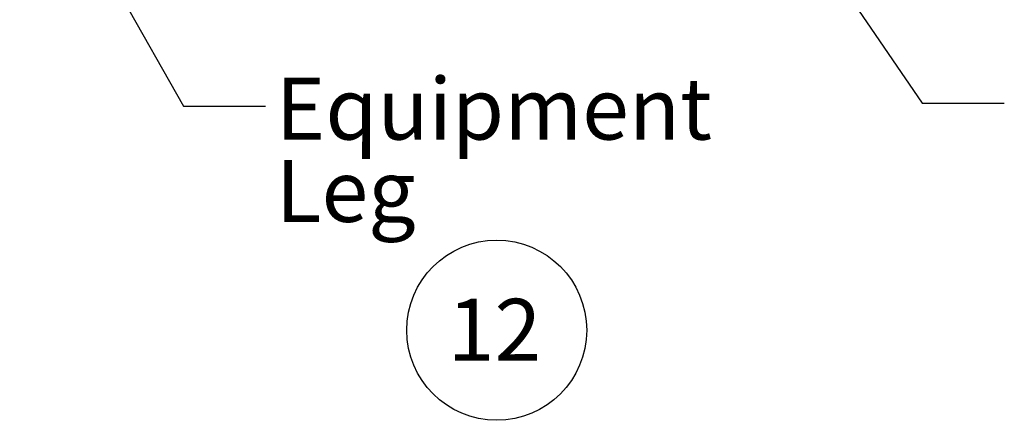
# Model space of a CAD drawing. Units: inches. Extents: x 0.3 to 10.6, y 0.4 to 8.2.
# Drawn here: x 1.5 to 3.6, y 1.9 to 2.8 of the extents above; entities that cross this region are included whole.
import ezdxf

# ---------------------------------------------------------------- set-up
doc = ezdxf.new("R2010")
doc.units = ezdxf.units.IN
doc.header["$MEASUREMENT"] = 0
doc.layers.add('SLD-0', color=179, linetype='Continuous')
doc.styles.add('SLDTEXTSTYLE0', font='TXT', dxfattribs={"width": 0.7})
doc.dimstyles.new('SLDDIMSTYLE1', dxfattribs={"dimtxt": 0.18, "dimasz": 0.052, "dimexe": 0, "dimexo": 0.0625, "dimgap": 0, "dimtad": 0, "dimtih": 1, "dimtoh": 1, "dimdec": 0, "dimrnd": 1e-09, "dimzin": 0, "dimdsep": 46, "dimlunit": 5, "dimtxsty": 'Standard', "dimblk1": 'DOT', "dimblk2": 'DOT', "dimsah": 1, "dimcen": 0.09, "dimadec": 0, "dimazin": 0, "dimtfac": 0.052, "dimtdec": 0, "dimtofl": 0, "dimtmove": 0, "dimatfit": 3, "dimldrblk": 'DOT', "dimfxl": 1, "dimfrac": 2, "dimtolj": 1, "dimtzin": 0, "dimarcsym": 0})
doc.dimstyles.new('SLDDIMSTYLE2', dxfattribs={"dimtxt": 0.18, "dimasz": 0.156, "dimexe": 0, "dimexo": 0.0625, "dimgap": 0, "dimtad": 0, "dimtih": 1, "dimtoh": 1, "dimdec": 0, "dimrnd": 1e-09, "dimzin": 0, "dimdsep": 46, "dimlunit": 5, "dimtxsty": 'Standard', "dimsah": 1, "dimcen": 0.09, "dimadec": 0, "dimazin": 0, "dimtfac": 0.156, "dimtdec": 0, "dimtofl": 0, "dimtmove": 0, "dimatfit": 3, "dimfxl": 1, "dimfrac": 2, "dimtolj": 1, "dimtzin": 0, "dimarcsym": 0})

# ---------------------------------------------------------------- blocks, each defined once
blk = doc.blocks.new('SW_NOTE_0_5')
at = {"layer": 'SLD-0', "color": 0}
blk.add_circle((0.1149, 0.1058), 0.1974, dxfattribs=at)
at = {"layer": 'SLD-0', "color": 0, "insert": (0.11, 0.1746), "char_height": 0.13542, "attachment_point": 2, "style": 'SLDTEXTSTYLE0'}
blk.add_mtext('12', dxfattribs=at)
blk = doc.blocks.new('SW_NOTE_0_14')
at = {"layer": 'SLD-0', "color": 0, "char_height": 0.13542, "attachment_point": 1, "style": 'SLDTEXTSTYLE0'}
for s, insert in [('Equipment', (0.0222, 0.0625)), ('Leg', (0.0222, -0.118))]:
    blk.add_mtext(s, dxfattribs=dict(at, insert=insert))
blk = doc.blocks.new('_Dot')
at = {"color": 0, "linetype": 'ByBlock', "lineweight": -2}
blk.add_line((-0.5, 0), (-1, 0), dxfattribs=at)
at = {"color": 0, "linetype": 'ByBlock', "const_width": 0.5}
blk.add_lwpolyline([(-0.25, 0, 1), (0.25, 0, 1)], format="xyb", close=True, dxfattribs=at)

msp = doc.modelspace()

# ---------------------------------------------------------------- block references
at = {"layer": 'SLD-0'}
msp.add_blockref('SW_NOTE_0_14', (1.99786238, 2.57731959), dxfattribs=at)
at = {"layer": 'SLD-0', "color": 7}
msp.add_blockref('SW_NOTE_0_5', (2.38974655, 1.98074001), dxfattribs=at)

# ---------------------------------------------------------------- leaders
at = {"layer": 'SLD-0'}
for points, dimstyle in [([(1.5608992, 3.56532732), (0.89024067, 2.26205665)], 'SLDDIMSTYLE1'), ([(2.99168106, 3.23527426), (3.43798847, 2.58408421), (3.61798847, 2.58408421)], 'SLDDIMSTYLE2'), ([(1.61346021, 2.93791064), (1.81786238, 2.57731959), (1.99786238, 2.57731959)], 'SLDDIMSTYLE2')]:
    msp.add_leader(points, dimstyle=dimstyle, dxfattribs=at)

doc.saveas('drawing.dxf')
